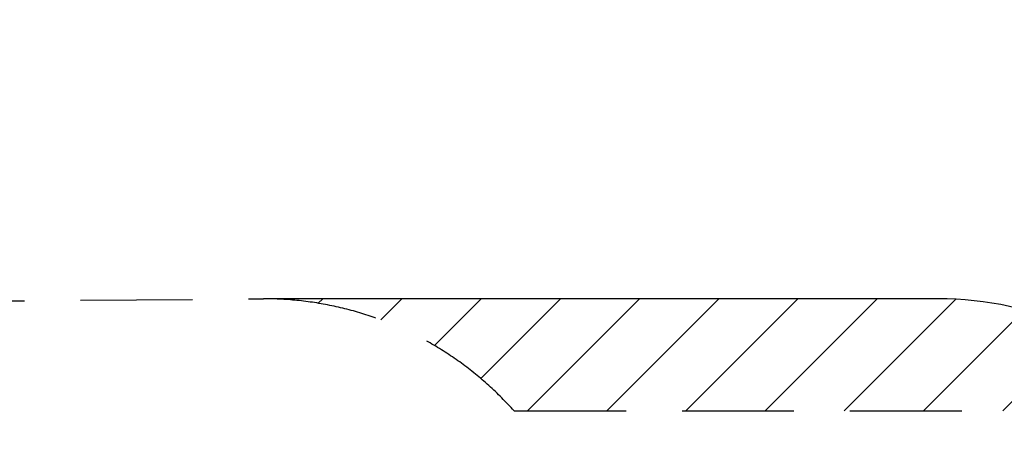
# Model space of a CAD drawing. Extents: x -1758 to 17101, y -4551 to 3160.
# Drawn here: x 9401 to 13797, y 1320 to 3160 of the extents above; entities that cross this region are included whole.
import ezdxf

# ---------------------------------------------------------------- set-up
doc = ezdxf.new("R2010")
doc.units = 0
doc.header["$MEASUREMENT"] = 0
doc.linetypes.add('VERDECKT', pattern=[0.375, 0.25, -0.125])
doc.layers.add('B', color=3, linetype='Continuous')
doc.layers.add('SICHERHEIT', color=3, linetype='VERDECKT')
doc.styles.add('KATALOG', font='txt')
doc.dimstyles.new('KATALOG', dxfattribs={"dimscale": 200, "dimtxt": 1.75, "dimasz": 1, "dimexe": 0, "dimexo": 0, "dimgap": 0.3, "dimtad": 1, "dimlfac": 0.001, "dimzin": 0, "dimtxsty": 'KATALOG', "dimblk1": 'KATPFEIL', "dimblk2": 'KATPFEIL', "dimsah": 1, "dimcen": 1, "dimse1": 1, "dimse2": 1, "dimclrd": 256, "dimclre": 256, "dimclrt": 3, "dimadec": 0, "dimazin": 0, "dimtfac": 1, "dimtmove": 0, "dimatfit": 3, "dimldrblk": 'KATPFEIL', "dimfxl": 0, "dimtvp": 1, "dimtolj": 1, "dimtzin": 0, "dimarcsym": 0})

# ---------------------------------------------------------------- blocks, each defined once
blk = doc.blocks.new('KATPFEIL')
at = {"layer": 'B', "ltscale": 1000}
for p, q in [((0, -1), (0, 1)), ((-1, 0), (0, 0)), ((1, 0), (0, 0))]:
    blk.add_line(p, q, dxfattribs=at)
blk = doc.blocks.new('*D18')
at = {"layer": 'B', "lineweight": -2, "transparency": 16777216}
blk.add_line((16901.1, -2760.5), (16901.1, 2759.5), dxfattribs=at)
at = {"layer": 'DEFPOINTS', "color": 0, "transparency": 16777216}
for p in [(2414.3, 2959.5), (16901.1, 2959.5), (2414.3, -2960.5)]:
    blk.add_point(p, dxfattribs=at)
at = {"layer": 'B', "lineweight": -2, "transparency": 16777216, "xscale": 200, "yscale": 200, "zscale": 200}
for p, rotation in [((16901.1, 2959.5), 90), ((16901.1, -2960.5), 270)]:
    blk.add_blockref('KATPFEIL', p, dxfattribs=dict(at, rotation=rotation))
at = {"layer": 'B', "color": 3, "transparency": 16777216, "insert": (16632.8, -0.5), "char_height": 350, "attachment_point": 5, "rotation": 90, "style": 'KATALOG'}
blk.add_mtext('\\A1;5,92', dxfattribs=at)

msp = doc.modelspace()

# ---------------------------------------------------------------- hatches: boundary and pattern name
at = {"layer": 'B'}
h = msp.add_hatch(dxfattribs=at)
h.set_pattern_fill('ANSI31', color=256, scale=2000)
h.paths.add_polyline_path([(13501.14, 1915.537), (10490.14, 1915.537, -0.21342177), (11608.174, 1415.537), (14501.14, 1415.537, -0.03378373), (14635.813, 1406.427, 0.21406217)])
h.paths.add_polyline_path([(14635.813, -1409.354, -0.03378373), (14501.14, -1418.463), (11608.174, -1418.463, -0.21342177), (10490.14, -1918.463), (13501.14, -1918.463, 0.21406217)])

# ---------------------------------------------------------------- linework, layer by layer
msp.add_line((13501.14, 1915.537), (10490.14, 1915.537), dxfattribs=at)
msp.add_lwpolyline([(14635.813, 1406.427, 0.21406217), (13501.14, 1915.537)], format="xyb", dxfattribs=at)
at = {"layer": 'SICHERHEIT', "ltscale": 2000}
msp.add_lwpolyline([(8923.262, 1902.633), (10490.14, 1915.537, -0.21342177), (11608.174, 1415.537), (14501.14, 1415.537, -0.41421356), (15501.14, 415.537), (15501.14, -418.463, -0.41421356), (14501.14, -1418.463), (11608.174, -1418.463, -0.22242239), (10438.595, -1917.578), (9400.725, -1899.74)], format="xyb", dxfattribs=at)

# ---------------------------------------------------------------- dimensions: what is measured, and where the dimension line sits
at = {"layer": 'B'}
dim = msp.add_linear_dim(base=(16901.14, 2959.5), p1=(2414.32, -2960.5), p2=(2414.32, 2959.5), angle=90, dimstyle='KATALOG', dxfattribs=at)
dim.commit()
dim.dimension.update_dxf_attribs({"geometry": '*D18', "text_midpoint": (16632.807, -0.5)})

doc.saveas('drawing.dxf')
